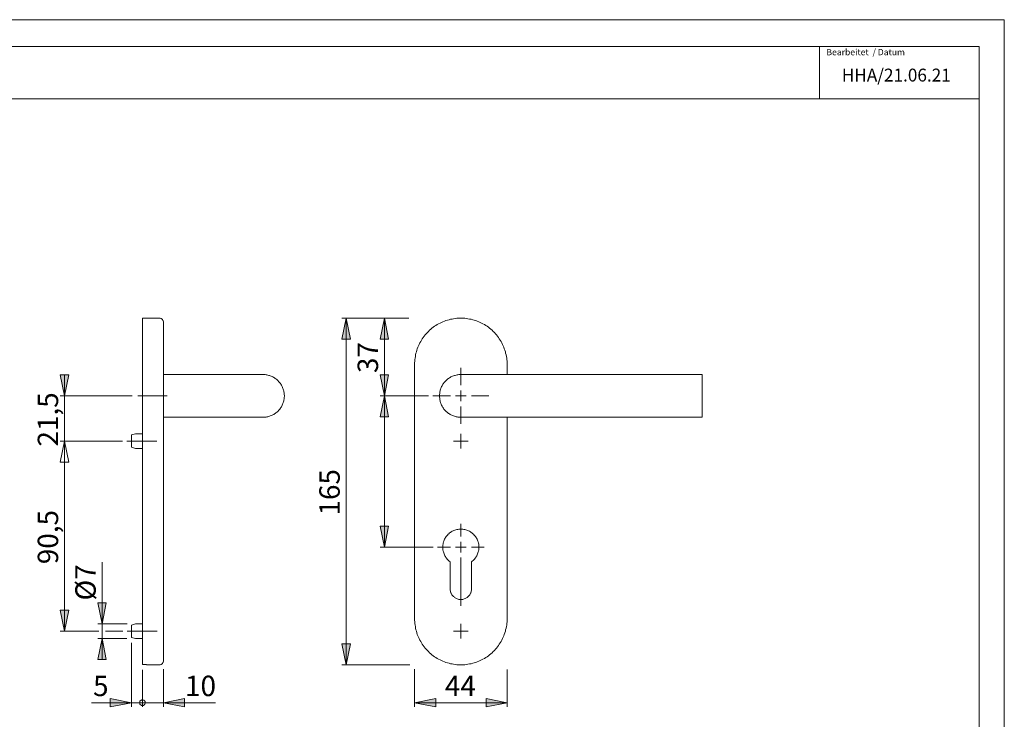
# Model space of a CAD drawing. Units: millimetres. Extents: x 0 to 16.5, y 0 to 11.7.
# Drawn here: x 7.3 to 16.5, y 5.1 to 11.7 of the extents above; entities that cross this region are included whole.
import ezdxf

# ---------------------------------------------------------------- set-up
doc = ezdxf.new("R2010")
doc.units = ezdxf.units.MM
doc.header["$MEASUREMENT"] = 0
for name, pattern in [('AI-Linetype-10', [0.75057, 0.600456, -0.050038, 0.050038, -0.050038]), ('AI-Linetype-11', [0.75057, 0.600456, -0.050038, 0.050038, -0.050038]), ('AI-Linetype-13', [0.75057, 0.600456, -0.050038, 0.050038, -0.050038]), ('AI-Linetype-14', [0.75057, 0.600456, -0.050038, 0.050038, -0.050038]), ('AI-Linetype-15', [0.75057, 0.600456, -0.050038, 0.050038, -0.050038]), ('AI-Linetype-9', [0.75057, 0.600456, -0.050038, 0.050038, -0.050038])]:
    doc.linetypes.add(name, pattern=pattern)
doc.layers.add('Ebene 1', color=7, linetype='Continuous')

# ---------------------------------------------------------------- blocks, each defined once
blk = doc.blocks.new('block 4')
at = {"layer": 'Ebene 1'}
h = blk.add_hatch(color=7, dxfattribs=at)
h.dxf.hatch_style = 2
h.paths.add_polyline_path([(8.0923, 5.8984), (8.1312, 5.7025), (8.0534, 5.7025)])
h.paths.add_polyline_path([(8.0923, 6.0374), (8.0534, 6.2334), (8.1312, 6.2334)])
h.paths.add_polyline_path([(7.7393, 5.9679), (7.7003, 6.1653), (7.7796, 6.1653)])
h.paths.add_polyline_path([(7.7393, 7.7512), (7.7796, 7.5539), (7.7003, 7.5539)])
h.paths.add_polyline_path([(7.7393, 7.7512), (7.7796, 7.5539), (7.7003, 7.5539)])
h.paths.add_polyline_path([(7.7393, 8.1738), (7.7003, 8.3712), (7.7796, 8.3712)])
h.paths.add_polyline_path([(10.7388, 6.756), (10.6984, 6.9534), (10.7777, 6.9534)])
h.paths.add_polyline_path([(10.7388, 8.1738), (10.7777, 7.9778), (10.6984, 7.9778)])
h.paths.add_polyline_path([(10.7388, 8.1738), (10.6984, 8.3712), (10.7777, 8.3712)])
h.paths.add_polyline_path([(10.7388, 8.9035), (10.7777, 8.7061), (10.6984, 8.7061)])
h.paths.add_polyline_path([(10.3801, 5.6524), (10.3398, 5.8498), (10.4191, 5.8498)])
h.paths.add_polyline_path([(10.3801, 8.9035), (10.4191, 8.7061), (10.3398, 8.7061)])
h = blk.add_hatch(color=7, dxfattribs=at)
h.dxf.hatch_style = 2
h.paths.add_polyline_path([(8.444, 5.298), (8.444, 5.2938), (8.4454, 5.2896), (8.4467, 5.2855), (8.4495, 5.2813), (8.4537, 5.2785), (8.4565, 5.2757), (8.4606, 5.273), (8.4648, 5.2716), (8.4704, 5.2716), (8.4745, 5.2716), (8.4787, 5.273), (8.4829, 5.2757), (8.4871, 5.2785), (8.4898, 5.2813), (8.4926, 5.2855), (8.494, 5.2896), (8.4954, 5.2938), (8.4968, 5.298), (8.4954, 5.3022), (8.494, 5.3077), (8.4926, 5.3119), (8.4898, 5.3147), (8.4871, 5.3188), (8.4829, 5.3202), (8.4787, 5.323), (8.4745, 5.3244), (8.4704, 5.3244), (8.4648, 5.3244), (8.4606, 5.323), (8.4565, 5.3202), (8.4537, 5.3188), (8.4495, 5.3147), (8.4467, 5.3119), (8.4454, 5.3077), (8.444, 5.3022)])
h.paths.add_polyline_path([(8.3661, 5.298), (8.1687, 5.2591), (8.1687, 5.3369)])
h.paths.add_polyline_path([(8.6664, 5.298), (8.8637, 5.3369), (8.8637, 5.2591)])
h.paths.add_polyline_path([(8.4968, 5.298), (8.4954, 5.3022), (8.494, 5.3077), (8.4926, 5.3119), (8.4898, 5.3147), (8.4871, 5.3188), (8.4829, 5.3202), (8.4787, 5.323), (8.4745, 5.3244), (8.4704, 5.3244), (8.4648, 5.3244), (8.4606, 5.323), (8.4565, 5.3202), (8.4537, 5.3188), (8.4495, 5.3147), (8.4467, 5.3119), (8.4454, 5.3077), (8.444, 5.3022), (8.444, 5.298), (8.444, 5.2938), (8.4454, 5.2896), (8.4467, 5.2855), (8.4495, 5.2813), (8.4537, 5.2785), (8.4565, 5.2757), (8.4606, 5.273), (8.4648, 5.2716), (8.4704, 5.2716), (8.4745, 5.2716), (8.4787, 5.273), (8.4829, 5.2757), (8.4871, 5.2785), (8.4898, 5.2813), (8.4926, 5.2855), (8.494, 5.2896), (8.4954, 5.2938), (8.4968, 5.298), (8.4704, 5.298)])
h = blk.add_hatch(color=7, dxfattribs=at)
h.dxf.hatch_style = 2
h.paths.add_polyline_path([(11.8882, 5.298), (11.6909, 5.2591), (11.6909, 5.3369)])
h.paths.add_polyline_path([(11.0209, 5.298), (11.2183, 5.3369), (11.2183, 5.2591)])
at = {"layer": 'Ebene 1', "color": 7, "lineweight": 9}
for points in [[(8.4704, 8.9035), (8.4704, 8.9035), (8.4704, 8.9021), (8.4704, 8.8993), (8.4704, 8.8979), (8.4704, 8.8952), (8.4704, 8.8924), (8.4704, 8.8882), (8.4704, 8.884), (8.4704, 8.8799), (8.4704, 8.8757), (8.4704, 8.8701), (8.4704, 8.8632), (8.4704, 8.8576), (8.4704, 8.8507), (8.4704, 8.8423), (8.4704, 8.8354), (8.4704, 8.8271), (8.4704, 8.8173), (8.4704, 8.809), (8.4704, 8.7993), (8.4704, 8.7895), (8.4704, 8.7784), (8.4704, 8.7687), (8.4704, 8.7576), (8.4704, 8.7464), (8.4704, 8.7339), (8.4704, 8.7214), (8.4704, 8.7103), (8.4704, 8.6978), (8.4704, 8.6839), (8.4704, 8.6714), (8.4704, 8.6575), (8.4704, 8.6436), (8.4704, 8.6311), (8.4704, 8.6158), (8.4704, 8.6019), (8.4704, 8.588), (8.4704, 8.5741), (8.4704, 8.5588), (8.4704, 8.5449), (8.4704, 8.5296), (8.4704, 8.5143), (8.4704, 8.499), (8.4704, 8.4851), (8.4704, 8.4698)], [(8.6274, 8.9035), (8.4704, 8.9035)], [(8.6664, 8.8632), (8.6664, 8.8688), (8.6664, 8.8729), (8.665, 8.8771), (8.6622, 8.8827), (8.6594, 8.8868), (8.6566, 8.8896), (8.6538, 8.8938), (8.6497, 8.8966), (8.6455, 8.8993), (8.6413, 8.9007), (8.6372, 8.9021), (8.633, 8.9035), (8.6274, 8.9035)], [(8.6664, 8.8632), (8.6664, 8.8632), (8.6664, 8.8618), (8.6664, 8.859), (8.6664, 8.8576), (8.6664, 8.8549), (8.6664, 8.8507), (8.6664, 8.8465), (8.6664, 8.8423), (8.6664, 8.8382), (8.6664, 8.8326), (8.6664, 8.8271), (8.6664, 8.8201), (8.6664, 8.8132), (8.6664, 8.8062), (8.6664, 8.7979), (8.6664, 8.7895), (8.6664, 8.7812), (8.6664, 8.7728), (8.6664, 8.7631), (8.6664, 8.7534), (8.6664, 8.7437), (8.6664, 8.7325), (8.6664, 8.7214), (8.6664, 8.7103), (8.6664, 8.6992), (8.6664, 8.6867), (8.6664, 8.6755), (8.6664, 8.663), (8.6664, 8.6505), (8.6664, 8.6366), (8.6664, 8.6241), (8.6664, 8.6102), (8.6664, 8.5963), (8.6664, 8.5838), (8.6664, 8.5699), (8.6664, 8.556), (8.6664, 8.5407), (8.6664, 8.5268), (8.6664, 8.5129), (8.6664, 8.499), (8.6664, 8.4837), (8.6664, 8.4698)], [(10.3801, 8.9035), (10.4191, 8.7061), (10.3398, 8.7061), (10.3801, 8.9035)], [(10.9681, 8.9035), (10.3398, 8.9035)], [(10.3801, 8.9035), (10.4191, 8.7061), (10.3398, 8.7061)], [(10.3801, 8.9035), (10.3801, 5.6524)], [(10.7388, 8.9035), (10.7777, 8.7061), (10.6984, 8.7061), (10.7388, 8.9035)], [(10.7388, 8.9035), (10.7777, 8.7061), (10.6984, 8.7061)], [(10.7388, 8.9035), (10.7388, 8.1738)], [(11.8882, 8.4698), (11.8869, 8.4851), (11.8869, 8.499), (11.8855, 8.5143), (11.8841, 8.5296), (11.8813, 8.5449), (11.8785, 8.5588), (11.8743, 8.5741), (11.8716, 8.588), (11.8674, 8.6019), (11.8618, 8.6158), (11.8563, 8.6311), (11.8507, 8.6436), (11.8452, 8.6575), (11.8382, 8.6714), (11.8313, 8.6839), (11.8229, 8.6978), (11.8146, 8.7103), (11.8062, 8.7214), (11.7979, 8.7339), (11.7882, 8.7464), (11.7784, 8.7576), (11.7687, 8.7687), (11.7576, 8.7784), (11.7479, 8.7895), (11.7354, 8.7993), (11.7242, 8.809), (11.7131, 8.8173), (11.7006, 8.8271), (11.6881, 8.8354), (11.6756, 8.8423), (11.6617, 8.8507), (11.6492, 8.8576), (11.6353, 8.8632), (11.6214, 8.8701), (11.6075, 8.8757), (11.5936, 8.8799), (11.5797, 8.884), (11.5658, 8.8882), (11.5505, 8.8924), (11.5366, 8.8952), (11.5213, 8.8979), (11.506, 8.8993), (11.4921, 8.9021), (11.4768, 8.9021), (11.4615, 8.9035), (11.4462, 8.9035), (11.4323, 8.9021), (11.4171, 8.9021), (11.4018, 8.8993), (11.3865, 8.8979), (11.3726, 8.8952), (11.3573, 8.8924), (11.3434, 8.8882), (11.3295, 8.884), (11.3142, 8.8799), (11.3003, 8.8757), (11.2864, 8.8701), (11.2725, 8.8632), (11.26, 8.8576), (11.2461, 8.8507), (11.2336, 8.8423), (11.2211, 8.8354), (11.2086, 8.8271), (11.196, 8.8173), (11.1835, 8.809), (11.1724, 8.7993), (11.1613, 8.7895), (11.1502, 8.7784), (11.1404, 8.7687), (11.1293, 8.7576), (11.1196, 8.7464), (11.1113, 8.7339), (11.1015, 8.7214), (11.0932, 8.7103), (11.0848, 8.6978), (11.0779, 8.6839), (11.071, 8.6714), (11.064, 8.6575), (11.0571, 8.6436), (11.0515, 8.6311), (11.0459, 8.6158), (11.0418, 8.6019), (11.0376, 8.588), (11.0334, 8.5741), (11.0307, 8.5588), (11.0279, 8.5449), (11.0251, 8.5296), (11.0237, 8.5143), (11.0223, 8.499), (11.0209, 8.4851), (11.0209, 8.4698)], [(8.4704, 6.0861), (8.4704, 8.4698)], [(8.6664, 6.0861), (8.6664, 8.4698)], [(11.0209, 6.0861), (11.0209, 8.4698)], [(11.4549, 8.2735), (11.4549, 8.438)], [(11.8882, 8.3739), (11.8882, 8.4698)], [(7.7393, 8.1738), (7.7003, 8.3712), (7.7796, 8.3712), (7.7393, 8.1738)], [(7.7393, 8.1738), (7.7003, 8.3712), (7.7796, 8.3712)], [(7.7393, 8.1738), (7.7393, 8.3712)], [(9.6004, 8.3739), (8.6664, 8.3739)], [(9.6004, 8.3739), (9.6018, 8.3739), (9.6101, 8.3739), (9.6199, 8.3739), (9.6282, 8.3725), (9.6365, 8.3712), (9.6449, 8.3698), (9.6532, 8.367), (9.6616, 8.3642), (9.6685, 8.3614), (9.6768, 8.3586), (9.6852, 8.3559), (9.6921, 8.3517), (9.7005, 8.3475), (9.7074, 8.3434), (9.7144, 8.3378), (9.7213, 8.3336), (9.7283, 8.3281), (9.7352, 8.3225), (9.7408, 8.3169), (9.7463, 8.31), (9.7519, 8.3044), (9.7575, 8.2975), (9.763, 8.2905), (9.7672, 8.2836), (9.7728, 8.2766), (9.7769, 8.2683), (9.7797, 8.2613), (9.7839, 8.253), (9.7867, 8.2447), (9.7894, 8.2377), (9.7922, 8.2294), (9.795, 8.221), (9.7964, 8.2127), (9.7978, 8.2044), (9.7992, 8.196), (9.7992, 8.1877), (9.8005, 8.178), (9.8005, 8.1696), (9.7992, 8.1613), (9.7992, 8.1529), (9.7978, 8.1446), (9.7964, 8.1363), (9.795, 8.1279), (9.7922, 8.1196), (9.7894, 8.1112), (9.7867, 8.1029), (9.7839, 8.0959), (9.7797, 8.0876), (9.7769, 8.0793), (9.7728, 8.0723), (9.7672, 8.0654), (9.763, 8.0584), (9.7575, 8.0515), (9.7519, 8.0445), (9.7463, 8.039), (9.7408, 8.032), (9.7352, 8.0265), (9.7283, 8.0209), (9.7213, 8.0153), (9.7144, 8.0098), (9.7074, 8.0056), (9.7005, 8.0014), (9.6921, 7.9973), (9.6852, 7.9931), (9.6768, 7.9903), (9.6685, 7.9861), (9.6616, 7.9834), (9.6532, 7.982), (9.6449, 7.9792), (9.6365, 7.9778), (9.6282, 7.9764), (9.6199, 7.975), (9.6101, 7.975), (9.6018, 7.975), (9.6004, 7.975)], [(10.7388, 8.1738), (10.6984, 8.3712), (10.7777, 8.3712), (10.7388, 8.1738)], [(10.7388, 8.1738), (10.6984, 8.3712), (10.7777, 8.3712)], [(11.4546, 7.975), (11.4518, 7.975), (11.4435, 7.975), (11.4351, 7.975), (11.4268, 7.9764), (11.4184, 7.9778), (11.4101, 7.9792), (11.4018, 7.982), (11.3934, 7.9834), (11.3851, 7.9861), (11.3767, 7.9903), (11.3698, 7.9931), (11.3615, 7.9973), (11.3545, 8.0014), (11.3476, 8.0056), (11.3392, 8.0098), (11.3323, 8.0153), (11.3267, 8.0209), (11.3198, 8.0265), (11.3142, 8.032), (11.3072, 8.039), (11.3017, 8.0445), (11.2961, 8.0515), (11.292, 8.0584), (11.2864, 8.0654), (11.2822, 8.0723), (11.2781, 8.0793), (11.2739, 8.0876), (11.2711, 8.0959), (11.2669, 8.1029), (11.2642, 8.1112), (11.2614, 8.1196), (11.26, 8.1279), (11.2586, 8.1363), (11.2558, 8.1446), (11.2558, 8.1529), (11.2544, 8.1613), (11.2544, 8.1696), (11.2544, 8.178), (11.2544, 8.1877), (11.2558, 8.196), (11.2558, 8.2044), (11.2586, 8.2127), (11.26, 8.221), (11.2614, 8.2294), (11.2642, 8.2377), (11.2669, 8.2447), (11.2711, 8.253), (11.2739, 8.2613), (11.2781, 8.2683), (11.2822, 8.2766), (11.2864, 8.2836), (11.292, 8.2905), (11.2961, 8.2975), (11.3017, 8.3044), (11.3072, 8.31), (11.3142, 8.3169), (11.3198, 8.3225), (11.3267, 8.3281), (11.3323, 8.3336), (11.3392, 8.3378), (11.3476, 8.3434), (11.3545, 8.3475), (11.3615, 8.3517), (11.3698, 8.3559), (11.3767, 8.3586), (11.3851, 8.3614), (11.3934, 8.3642), (11.4018, 8.367), (11.4101, 8.3698), (11.4184, 8.3712), (11.4268, 8.3725), (11.4351, 8.3739), (11.4435, 8.3739), (11.4518, 8.3739), (11.4546, 8.3739)], [(13.716, 8.3739), (11.4546, 8.3739)], [(13.716, 8.1738), (13.716, 8.1849), (13.716, 8.1946), (13.716, 8.2044), (13.716, 8.2155), (13.716, 8.2252), (13.716, 8.2349), (13.716, 8.2447), (13.716, 8.2544), (13.716, 8.2627), (13.716, 8.2725), (13.716, 8.2808), (13.716, 8.2891), (13.716, 8.2975), (13.716, 8.3058), (13.716, 8.3128), (13.716, 8.3197), (13.716, 8.3267), (13.716, 8.3336), (13.716, 8.3392), (13.716, 8.3447), (13.716, 8.3503), (13.716, 8.3545), (13.716, 8.3586), (13.716, 8.3628), (13.716, 8.3656), (13.716, 8.3684), (13.716, 8.3712), (13.716, 8.3725), (13.716, 8.3739)], [(11.4546, 8.1738), (11.4546, 8.2238)], [(8.3745, 8.1738), (7.7003, 8.1738)], [(7.7393, 8.1738), (7.7393, 7.7512)], [(10.7388, 8.1738), (10.7777, 7.9778), (10.6984, 7.9778), (10.7388, 8.1738)], [(11.1516, 8.1738), (10.6984, 8.1738)], [(10.7388, 8.1738), (10.7777, 7.9778), (10.6984, 7.9778)], [(10.7388, 8.1738), (10.7388, 6.756)], [(11.3564, 8.175), (11.1919, 8.175)], [(11.4546, 8.1738), (11.4045, 8.1738)], [(11.4546, 8.1738), (11.5032, 8.1738)], [(11.4546, 8.1738), (11.4546, 8.1251)], [(11.5534, 8.175), (11.7179, 8.175)], [(13.716, 7.975), (13.716, 7.975), (13.716, 7.9764), (13.716, 7.9778), (13.716, 7.9806), (13.716, 7.9834), (13.716, 7.9861), (13.716, 7.9903), (13.716, 7.9945), (13.716, 7.9987), (13.716, 8.0042), (13.716, 8.0098), (13.716, 8.0153), (13.716, 8.0223), (13.716, 8.0278), (13.716, 8.0362), (13.716, 8.0431), (13.716, 8.0515), (13.716, 8.0598), (13.716, 8.0681), (13.716, 8.0765), (13.716, 8.0862), (13.716, 8.0946), (13.716, 8.1043), (13.716, 8.114), (13.716, 8.1237), (13.716, 8.1335), (13.716, 8.1432), (13.716, 8.1543), (13.716, 8.1641), (13.716, 8.1738)], [(11.4549, 8.0765), (11.4549, 7.912)], [(8.6664, 7.975), (9.6004, 7.975)], [(11.4546, 7.975), (13.716, 7.975)], [(11.8882, 6.0861), (11.8882, 7.975)], [(8.405, 7.8193), (8.3661, 7.8096)], [(8.3661, 7.8096), (8.3661, 7.8096), (8.3661, 7.8082), (8.3661, 7.8068), (8.3661, 7.8055), (8.3661, 7.8027), (8.3661, 7.7999), (8.3661, 7.7971), (8.3661, 7.7929), (8.3661, 7.7888), (8.3661, 7.7846), (8.3661, 7.7804), (8.3661, 7.7749), (8.3661, 7.7693), (8.3661, 7.7651), (8.3661, 7.7596), (8.3661, 7.754), (8.3661, 7.7485), (8.3661, 7.7429), (8.3661, 7.7373), (8.3661, 7.7318), (8.3661, 7.7262), (8.3661, 7.7221), (8.3661, 7.7165), (8.3661, 7.7123), (8.3661, 7.7082), (8.3661, 7.7054), (8.3661, 7.7012), (8.3661, 7.6984), (8.3661, 7.697), (8.3661, 7.6943), (8.3661, 7.6929)], [(8.4704, 7.8193), (8.405, 7.8193)], [(11.4546, 7.7512), (11.4546, 7.8193)], [(7.7393, 7.7512), (7.7796, 7.5539), (7.7003, 7.5539), (7.7393, 7.7512)], [(7.7393, 7.7512), (7.7796, 7.5539), (7.7003, 7.5539), (7.7393, 7.7512)], [(8.2841, 7.7512), (7.7003, 7.7512)], [(7.7393, 7.7512), (7.7796, 7.5539), (7.7003, 7.5539)], [(7.7393, 7.7512), (7.7796, 7.5539), (7.7003, 7.5539)], [(7.7393, 7.7512), (7.7393, 5.9679)], [(7.7393, 7.7512), (7.7393, 7.5539)], [(8.3661, 7.6929), (8.405, 7.6817)], [(8.405, 7.6817), (8.4704, 7.6817)], [(11.4546, 7.7512), (11.3851, 7.7512)], [(11.4546, 7.7512), (11.5227, 7.7512)], [(11.4546, 7.7512), (11.4546, 7.6817)], [(10.7388, 6.756), (10.6984, 6.9534), (10.7777, 6.9534), (10.7388, 6.756)], [(10.7388, 6.756), (10.6984, 6.9534), (10.7777, 6.9534)], [(11.5547, 6.6198), (11.5616, 6.6254), (11.5686, 6.6309), (11.5755, 6.6379), (11.5825, 6.6448), (11.588, 6.6518), (11.5936, 6.6601), (11.5991, 6.6685), (11.6033, 6.6754), (11.6075, 6.6852), (11.6116, 6.6935), (11.6144, 6.7018), (11.6172, 6.7116), (11.62, 6.7199), (11.6214, 6.7296), (11.6228, 6.7394), (11.6242, 6.7477), (11.6242, 6.7574), (11.6228, 6.7672), (11.6228, 6.7769), (11.6214, 6.7852), (11.6186, 6.795), (11.6172, 6.8047), (11.613, 6.813), (11.6103, 6.8214), (11.6061, 6.8311), (11.6019, 6.8394), (11.5964, 6.8464), (11.5922, 6.8547), (11.5866, 6.8617), (11.5797, 6.87), (11.5727, 6.877), (11.5658, 6.8825), (11.5588, 6.8895), (11.5519, 6.895), (11.5435, 6.8992), (11.5352, 6.9048), (11.5269, 6.9089), (11.5185, 6.9131), (11.5102, 6.9159), (11.5004, 6.9187), (11.4921, 6.9214), (11.4824, 6.9228), (11.4726, 6.9242), (11.4643, 6.9256), (11.4546, 6.9256), (11.4449, 6.9256), (11.4351, 6.9242), (11.4254, 6.9228), (11.4171, 6.9214), (11.4073, 6.9187), (11.399, 6.9159), (11.3893, 6.9131), (11.3809, 6.9089), (11.3726, 6.9048), (11.3642, 6.8992), (11.3573, 6.895), (11.3489, 6.8895), (11.342, 6.8825), (11.335, 6.877), (11.3281, 6.87), (11.3225, 6.8617), (11.317, 6.8547), (11.3114, 6.8464), (11.3072, 6.8394), (11.3017, 6.8311), (11.2989, 6.8214), (11.2947, 6.813), (11.292, 6.8047), (11.2892, 6.795), (11.2878, 6.7852), (11.2864, 6.7769), (11.285, 6.7672), (11.285, 6.7574), (11.285, 6.7477), (11.285, 6.7394), (11.2864, 6.7296), (11.2892, 6.7199), (11.2906, 6.7116), (11.2933, 6.7018), (11.2975, 6.6935), (11.3003, 6.6852), (11.3045, 6.6754), (11.31, 6.6685), (11.3142, 6.6601), (11.3198, 6.6518), (11.3267, 6.6448), (11.3323, 6.6379), (11.3392, 6.6309), (11.3462, 6.6254), (11.3531, 6.6198)], [(11.196, 6.756), (10.6984, 6.756)], [(11.4546, 6.756), (11.4045, 6.756)], [(11.4546, 6.756), (11.4546, 6.8047)], [(11.4546, 6.756), (11.5032, 6.756)], [(11.4546, 6.756), (11.4546, 6.706)], [(11.4549, 6.6581), (11.4549, 6.2072)], [(8.0923, 6.0374), (8.0923, 6.6157)], [(11.3531, 6.6198), (11.3531, 6.3655)], [(11.5547, 6.3655), (11.5547, 6.6198)], [(11.3531, 6.3655), (11.3545, 6.3585), (11.3545, 6.3516), (11.3559, 6.3446), (11.3587, 6.3363), (11.3601, 6.3293), (11.3628, 6.3238), (11.367, 6.3168), (11.3698, 6.3099), (11.3754, 6.3043), (11.3795, 6.2987), (11.3851, 6.2932), (11.3906, 6.289), (11.3962, 6.2835), (11.4018, 6.2807), (11.4087, 6.2765), (11.4143, 6.2737), (11.4212, 6.2709), (11.4282, 6.2682), (11.4365, 6.2668), (11.4435, 6.2654), (11.4504, 6.2654), (11.4574, 6.2654), (11.4657, 6.2654), (11.4726, 6.2668), (11.4796, 6.2682), (11.4865, 6.2709), (11.4935, 6.2737), (11.5004, 6.2765), (11.506, 6.2807), (11.513, 6.2835), (11.5185, 6.289), (11.5241, 6.2932), (11.5296, 6.2987), (11.5338, 6.3043), (11.538, 6.3099), (11.5421, 6.3168), (11.5449, 6.3238), (11.5477, 6.3293), (11.5505, 6.3363), (11.5519, 6.3446), (11.5533, 6.3516), (11.5547, 6.3585), (11.5547, 6.3655)], [(8.0923, 6.0374), (8.0534, 6.2334), (8.1312, 6.2334), (8.0923, 6.0374)], [(8.0923, 6.0374), (8.0534, 6.2334), (8.1312, 6.2334)], [(7.7393, 5.9679), (7.7003, 6.1653), (7.7796, 6.1653), (7.7393, 5.9679)], [(7.7393, 5.9679), (7.7003, 6.1653), (7.7796, 6.1653)], [(8.3272, 6.0374), (8.0534, 6.0374)], [(8.0923, 6.0374), (8.0923, 5.8984)], [(8.405, 6.0374), (8.3661, 6.0263)], [(8.3661, 6.0263), (8.3661, 6.0263), (8.3661, 6.0249), (8.3661, 6.0235), (8.3661, 6.0222), (8.3661, 6.0194), (8.3661, 6.0166), (8.3661, 6.0138), (8.3661, 6.0096), (8.3661, 6.0055), (8.3661, 6.0013), (8.3661, 5.9971), (8.3661, 5.9916), (8.3661, 5.9874), (8.3661, 5.9818), (8.3661, 5.9763), (8.3661, 5.9707), (8.3661, 5.9652), (8.3661, 5.9596), (8.3661, 5.954), (8.3661, 5.9485), (8.3661, 5.9429), (8.3661, 5.9388), (8.3661, 5.9346), (8.3661, 5.929), (8.3661, 5.9262), (8.3661, 5.9221), (8.3661, 5.9193), (8.3661, 5.9165), (8.3661, 5.9137), (8.3661, 5.9123), (8.3661, 5.911), (8.3661, 5.9096)], [(8.4704, 6.0374), (8.405, 6.0374)], [(8.4704, 5.6566), (8.4704, 5.6594), (8.4704, 5.6622), (8.4704, 5.6649), (8.4704, 5.6691), (8.4704, 5.6733), (8.4704, 5.6788), (8.4704, 5.6844), (8.4704, 5.69), (8.4704, 5.6955), (8.4704, 5.7025), (8.4704, 5.7108), (8.4704, 5.7178), (8.4704, 5.7261), (8.4704, 5.7344), (8.4704, 5.7442), (8.4704, 5.7539), (8.4704, 5.7636), (8.4704, 5.7734), (8.4704, 5.7845), (8.4704, 5.7956), (8.4704, 5.8067), (8.4704, 5.8192), (8.4704, 5.8303), (8.4704, 5.8429), (8.4704, 5.8554), (8.4704, 5.8693), (8.4704, 5.8818), (8.4704, 5.8957), (8.4704, 5.9096), (8.4704, 5.9235), (8.4704, 5.9374), (8.4704, 5.9513), (8.4704, 5.9666), (8.4704, 5.9805), (8.4704, 5.9957), (8.4704, 6.011), (8.4704, 6.0263), (8.4704, 6.0402), (8.4704, 6.0555), (8.4704, 6.0708), (8.4704, 6.0861)], [(8.6664, 5.6927), (8.6664, 5.6927), (8.6664, 5.6941), (8.6664, 5.6969), (8.6664, 5.6983), (8.6664, 5.7011), (8.6664, 5.7052), (8.6664, 5.7094), (8.6664, 5.7136), (8.6664, 5.7178), (8.6664, 5.7233), (8.6664, 5.7289), (8.6664, 5.7358), (8.6664, 5.7428), (8.6664, 5.7497), (8.6664, 5.7581), (8.6664, 5.765), (8.6664, 5.7747), (8.6664, 5.7831), (8.6664, 5.7928), (8.6664, 5.8025), (8.6664, 5.8123), (8.6664, 5.8234), (8.6664, 5.8345), (8.6664, 5.8456), (8.6664, 5.8568), (8.6664, 5.8693), (8.6664, 5.8804), (8.6664, 5.8929), (8.6664, 5.9054), (8.6664, 5.9193), (8.6664, 5.9318), (8.6664, 5.9457), (8.6664, 5.9582), (8.6664, 5.9721), (8.6664, 5.986), (8.6664, 5.9999), (8.6664, 6.0152), (8.6664, 6.0291), (8.6664, 6.043), (8.6664, 6.0569), (8.6664, 6.0722), (8.6664, 6.0861)], [(11.8882, 6.0861), (11.8869, 6.0708), (11.8869, 6.0555), (11.8855, 6.0416), (11.8841, 6.0263), (11.8813, 6.011), (11.8785, 5.9971), (11.8743, 5.9818), (11.8716, 5.9679), (11.8674, 5.954), (11.8618, 5.9388), (11.8563, 5.9249), (11.8507, 5.911), (11.8452, 5.8984), (11.8382, 5.8845), (11.8313, 5.872), (11.8229, 5.8581), (11.8146, 5.8456), (11.8062, 5.8331), (11.7979, 5.822), (11.7882, 5.8095), (11.7784, 5.7984), (11.7687, 5.7873), (11.7576, 5.7775), (11.7479, 5.7664), (11.7354, 5.7567), (11.7242, 5.7469), (11.7131, 5.7386), (11.7006, 5.7289), (11.6881, 5.7205), (11.6756, 5.7136), (11.6617, 5.7052), (11.6492, 5.6983), (11.6353, 5.6927), (11.6214, 5.6858), (11.6075, 5.6802), (11.5936, 5.6761), (11.5797, 5.6719), (11.5658, 5.6677), (11.5505, 5.6635), (11.5366, 5.6608), (11.5213, 5.658), (11.506, 5.6552), (11.4921, 5.6538), (11.4768, 5.6538), (11.4615, 5.6524), (11.4462, 5.6524), (11.4323, 5.6538), (11.4171, 5.6538), (11.4018, 5.6552), (11.3865, 5.658), (11.3726, 5.6608), (11.3573, 5.6635), (11.3434, 5.6677), (11.3295, 5.6719), (11.3142, 5.6761), (11.3003, 5.6802), (11.2864, 5.6858), (11.2725, 5.6927), (11.26, 5.6983), (11.2461, 5.7052), (11.2336, 5.7136), (11.2211, 5.7205), (11.2086, 5.7289), (11.196, 5.7386), (11.1835, 5.7469), (11.1724, 5.7567), (11.1613, 5.7664), (11.1502, 5.7775), (11.1404, 5.7873), (11.1293, 5.7984), (11.1196, 5.8095), (11.1113, 5.822), (11.1015, 5.8331), (11.0932, 5.8456), (11.0848, 5.8581), (11.0779, 5.872), (11.071, 5.8845), (11.064, 5.8984), (11.0571, 5.911), (11.0515, 5.9249), (11.0459, 5.9388), (11.0418, 5.954), (11.0376, 5.9679), (11.0334, 5.9818), (11.0307, 5.9971), (11.0279, 6.011), (11.0251, 6.0263), (11.0237, 6.0416), (11.0223, 6.0555), (11.0209, 6.0708), (11.0209, 6.0861)], [(11.4546, 5.9679), (11.4546, 6.0374)], [(8.0617, 5.9679), (7.7003, 5.9679)], [(8.2855, 5.9679), (8.1229, 5.9679)], [(8.3661, 5.9096), (8.405, 5.8984)], [(11.4546, 5.9679), (11.3865, 5.9679)], [(11.4546, 5.9679), (11.5241, 5.9679)], [(11.4546, 5.9679), (11.4546, 5.8984)], [(8.0923, 5.8984), (8.1312, 5.7025), (8.0534, 5.7025), (8.0923, 5.8984)], [(8.3244, 5.8984), (8.0534, 5.8984)], [(8.0923, 5.8984), (8.1312, 5.7025), (8.0534, 5.7025)], [(8.0923, 5.8984), (8.0923, 5.7025)], [(8.3661, 5.8595), (8.3661, 5.2591)], [(8.405, 5.8984), (8.4704, 5.8984)], [(10.3801, 5.6524), (10.3398, 5.8498), (10.4191, 5.8498), (10.3801, 5.6524)], [(10.3801, 5.6524), (10.3398, 5.8498), (10.4191, 5.8498)], [(8.5093, 5.6566), (8.4704, 5.6566)], [(8.5093, 5.6524), (8.5093, 5.6524), (8.5093, 5.6538), (8.5093, 5.6552), (8.5093, 5.6566)], [(8.5093, 5.6524), (8.6274, 5.6524)], [(8.6274, 5.6524), (8.633, 5.6524), (8.6372, 5.6538), (8.6413, 5.6552), (8.6455, 5.6566), (8.6497, 5.6594), (8.6538, 5.6622), (8.6566, 5.6663), (8.6594, 5.6691), (8.6622, 5.6733), (8.665, 5.6774), (8.6664, 5.683), (8.6664, 5.6872), (8.6664, 5.6927)], [(10.9751, 5.6524), (10.3398, 5.6524)], [(8.4704, 5.6066), (8.4704, 5.2591)], [(8.6664, 5.6107), (8.6664, 5.2591)], [(11.0209, 5.6135), (11.0209, 5.2591)], [(11.8882, 5.6079), (11.8882, 5.2591)], [(8.3661, 5.298), (7.9922, 5.298)], [(8.3661, 5.298), (8.1687, 5.2591), (8.1687, 5.3369), (8.3661, 5.298)], [(8.3661, 5.298), (8.1687, 5.2591), (8.1687, 5.3369)], [(8.3661, 5.298), (8.4704, 5.298)], [(8.444, 5.298), (8.444, 5.2938), (8.4454, 5.2896), (8.4467, 5.2855), (8.4495, 5.2813), (8.4537, 5.2785), (8.4565, 5.2757), (8.4606, 5.273), (8.4648, 5.2716), (8.4704, 5.2716), (8.4745, 5.2716), (8.4787, 5.273), (8.4829, 5.2757), (8.4871, 5.2785), (8.4898, 5.2813), (8.4926, 5.2855), (8.494, 5.2896), (8.4954, 5.2938), (8.4968, 5.298), (8.4954, 5.3022), (8.494, 5.3077), (8.4926, 5.3119), (8.4898, 5.3147), (8.4871, 5.3188), (8.4829, 5.3202), (8.4787, 5.323), (8.4745, 5.3244), (8.4704, 5.3244), (8.4648, 5.3244), (8.4606, 5.323), (8.4565, 5.3202), (8.4537, 5.3188), (8.4495, 5.3147), (8.4467, 5.3119), (8.4454, 5.3077), (8.444, 5.3022), (8.444, 5.298), (8.4704, 5.298)], [(8.4968, 5.298), (8.4954, 5.3022), (8.494, 5.3077), (8.4926, 5.3119), (8.4898, 5.3147), (8.4871, 5.3188), (8.4829, 5.3202), (8.4787, 5.323), (8.4745, 5.3244), (8.4704, 5.3244), (8.4648, 5.3244), (8.4606, 5.323), (8.4565, 5.3202), (8.4537, 5.3188), (8.4495, 5.3147), (8.4467, 5.3119), (8.4454, 5.3077), (8.444, 5.3022), (8.444, 5.298), (8.444, 5.2938), (8.4454, 5.2896), (8.4467, 5.2855), (8.4495, 5.2813), (8.4537, 5.2785), (8.4565, 5.2757), (8.4606, 5.273), (8.4648, 5.2716), (8.4704, 5.2716), (8.4745, 5.2716), (8.4787, 5.273), (8.4829, 5.2757), (8.4871, 5.2785), (8.4898, 5.2813), (8.4926, 5.2855), (8.494, 5.2896), (8.4954, 5.2938), (8.4968, 5.298), (8.4704, 5.298)], [(8.4704, 5.298), (8.6664, 5.298)], [(8.6664, 5.298), (8.8637, 5.3369), (8.8637, 5.2591), (8.6664, 5.298)], [(8.6664, 5.298), (8.8637, 5.3369), (8.8637, 5.2591)], [(8.6664, 5.298), (9.1556, 5.298)], [(11.0209, 5.298), (11.2183, 5.3369), (11.2183, 5.2591), (11.0209, 5.298)], [(11.0209, 5.298), (11.2183, 5.3369), (11.2183, 5.2591)], [(11.0209, 5.298), (11.8882, 5.298)], [(11.8882, 5.298), (11.6909, 5.2591), (11.6909, 5.3369), (11.8882, 5.298)], [(11.8882, 5.298), (11.6909, 5.2591), (11.6909, 5.3369)]]:
    blk.add_lwpolyline(points, dxfattribs=at)
at = {"layer": 'Ebene 1', "color": 7, "linetype": 'AI-Linetype-15', "lineweight": 9}
blk.add_lwpolyline([(8.4262, 8.175), (8.7013, 8.175)], dxfattribs=at)
at = {"layer": 'Ebene 1', "color": 7, "linetype": 'AI-Linetype-13', "lineweight": 9}
blk.add_lwpolyline([(8.6034, 7.7514), (8.3239, 7.7514)], dxfattribs=at)
at = {"layer": 'Ebene 1', "color": 7, "linetype": 'AI-Linetype-9', "lineweight": 9}
blk.add_lwpolyline([(11.4549, 6.8551), (11.4549, 6.9752)], dxfattribs=at)
at = {"layer": 'Ebene 1', "color": 7, "linetype": 'AI-Linetype-10', "lineweight": 9}
blk.add_lwpolyline([(11.3564, 6.7566), (11.2362, 6.7566)], dxfattribs=at)
at = {"layer": 'Ebene 1', "color": 7, "linetype": 'AI-Linetype-11', "lineweight": 9}
blk.add_lwpolyline([(11.5534, 6.7566), (11.6736, 6.7566)], dxfattribs=at)
at = {"layer": 'Ebene 1', "color": 7, "linetype": 'AI-Linetype-14', "lineweight": 9}
blk.add_lwpolyline([(8.3258, 5.9686), (8.6087, 5.9686)], dxfattribs=at)
at = {"layer": 'Ebene 1', "color": 7, "char_height": 0.191581, "attachment_point": 7, "rotation": 90}
for s, insert in [('\\fArial|b0|i0|c0|p34;\\W1.00024;37', (10.6783, 8.3888)), ('\\fArial|b0|i0|c0|p34;\\W1.00024;21,5', (7.68, 7.6998)), ('\\fArial|b0|i0|c0|p34;\\W1.00024;165', (10.3195, 7.0529)), ('\\fArial|b0|i0|c0|p34;\\W1.00024;90,5', (7.68, 6.5967)), ('\\fArial|b0|i0|c0|p34;\\W0.99978;Ø7', (8.0323, 6.256))]:
    blk.add_mtext(s, dxfattribs=dict(at, insert=insert))
at = {"layer": 'Ebene 1', "color": 7, "char_height": 0.191581, "attachment_point": 7}
for s, insert in [('\\fArial|b0|i0|c0|p34;\\W1.00024;5', (8.0074, 5.3595)), ('\\fArial|b0|i0|c0|p34;\\W1.00024;10', (8.8693, 5.3595)), ('\\fArial|b0|i0|c0|p34;\\W1.00024;44', (11.3044, 5.3595))]:
    blk.add_mtext(s, dxfattribs=dict(at, insert=insert))

msp = doc.modelspace()

# ---------------------------------------------------------------- linework, layer by layer
at = {"layer": 'Ebene 1', "color": 7, "lineweight": 9}
for points in [[(16.548, 0), (0, 0), (0, 11.7018), (16.548, 11.7018), (16.548, 0)], [(0.7478, 11.4518), (16.3117, 11.4518)], [(14.8147, 11.4518), (14.8147, 10.9597)], [(16.3117, 11.4518), (16.3117, 0.2349)], [(0.7478, 10.9597), (16.3117, 10.9597)]]:
    msp.add_lwpolyline(points, dxfattribs=at)

# ---------------------------------------------------------------- block references
at = {"layer": 'Ebene 1'}
msp.add_blockref('block 4', (0, 0), dxfattribs=at)

# ---------------------------------------------------------------- texts
at = {"layer": 'Ebene 1', "color": 7, "attachment_point": 7}
for s, insert, char_height in [('\\fArial Unicode MS|b0|i0|c0|p34;\\W0.99955;Bearbeitet  / Datum', (14.8807, 11.3683), 0.059045), ('\\fArial Unicode MS|b0|i0|c0|p34;\\W0.979998;HHA/21.06.21', (15.0246, 11.1222), 0.1205)]:
    msp.add_mtext(s, dxfattribs=dict(at, insert=insert, char_height=char_height))

doc.saveas('drawing.dxf')
